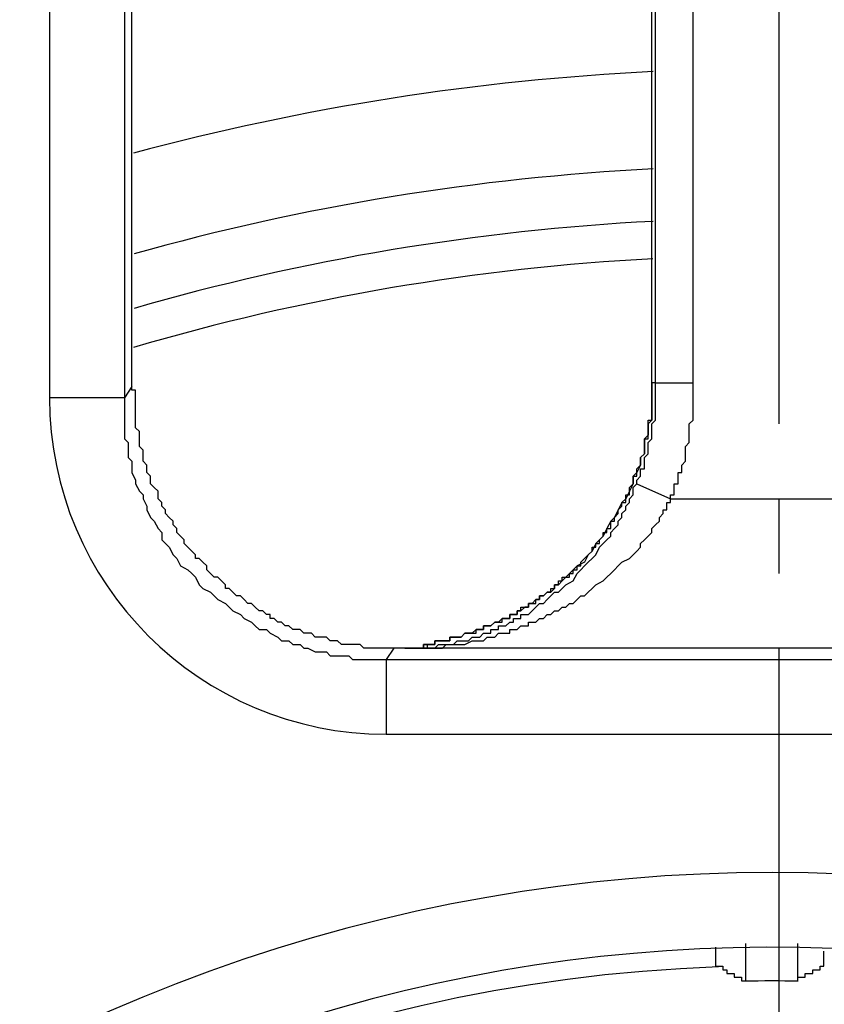
# Model space of a CAD drawing. Units: millimetres. Extents: x 0 to 2100, y 0 to 2970.
# Drawn here: x 892 to 903, y 2001 to 2014 of the extents above; entities that cross this region are included whole.
import ezdxf

# ---------------------------------------------------------------- set-up
doc = ezdxf.new("R2010")
doc.units = ezdxf.units.MM
doc.linetypes.add('DASH_CENTER', pattern=[14, 11, -1, 1, -1])
doc.linetypes.add('DOT_2', pattern=[1, 0, -1])
for name, color, linetype in [('0_1', 7, 'Continuous'), ('1', 7, 'Continuous'), ('寸法線', 7, 'Continuous')]:
    doc.layers.add(name, color=color, linetype=linetype)

msp = doc.modelspace()

# ---------------------------------------------------------------- linework, layer by layer
at = {"layer": '0_1', "color": 7, "linetype": 'Continuous'}
for radius in [81, 73, 59.5]:
    msp.add_circle((902.534, 1980.789), radius, dxfattribs=at)
at = {"layer": '1', "color": 2, "linetype": 'DASH_CENTER'}
msp.add_line((902.534, 1630.789), (902.534, 2324.504), dxfattribs=at)
at = {"layer": '1', "color": 7, "linetype": 'Continuous'}
msp.add_arc((897.284, 2009.139), 4.5, 180, 270, dxfattribs=at)
at = {"layer": '寸法線', "color": 7, "linetype": 'Continuous'}
for p, q in [((892.784, 2024.939), (892.784, 2009.139)), ((893.784, 2024.939), (893.784, 2009.139)), ((893.884, 2009.289), (893.884, 2024.789)), ((900.834, 2009.339), (900.834, 2017.039)), ((900.884, 2009.339), (900.884, 2017.039)), ((901.384, 2009.339), (901.384, 2017.039)), ((893.884, 2009.289), (893.784, 2009.139)), ((893.884, 2009.239), (893.884, 2009.289)), ((900.884, 2009.339), (900.834, 2009.339)), ((900.834, 2009.289), (900.834, 2009.339)), ((900.834, 2009.339), (900.834, 2009.289)), ((900.834, 2009.239), (900.834, 2009.289)), ((900.834, 2009.289), (900.834, 2009.239)), ((900.884, 2009.339), (901.384, 2009.339)), ((900.884, 2009.289), (900.884, 2009.339)), ((900.884, 2009.239), (900.884, 2009.289)), ((901.384, 2009.289), (901.384, 2009.339)), ((901.384, 2009.239), (901.384, 2009.289)), ((893.934, 2009.239), (893.884, 2009.239)), ((893.934, 2009.189), (893.934, 2009.239)), ((893.934, 2009.139), (893.934, 2009.189)), ((900.834, 2009.189), (900.834, 2009.239)), ((900.834, 2009.239), (900.834, 2009.189)), ((900.834, 2009.139), (900.834, 2009.189)), ((900.834, 2009.189), (900.834, 2009.139)), ((900.884, 2009.189), (900.884, 2009.239)), ((900.884, 2009.139), (900.884, 2009.189)), ((901.384, 2009.189), (901.384, 2009.239)), ((901.384, 2009.139), (901.384, 2009.189)), ((893.784, 2009.139), (892.784, 2009.139)), ((893.784, 2009.139), (893.784, 2009.089)), ((893.784, 2009.089), (893.784, 2009.039)), ((893.784, 2009.039), (893.784, 2008.989)), ((893.934, 2009.089), (893.934, 2009.139)), ((893.934, 2009.039), (893.934, 2009.089)), ((893.934, 2008.989), (893.934, 2009.039)), ((900.834, 2009.089), (900.834, 2009.139)), ((900.834, 2009.139), (900.834, 2009.089)), ((900.834, 2009.039), (900.834, 2009.089)), ((900.834, 2009.089), (900.834, 2009.039)), ((900.834, 2008.989), (900.834, 2009.039)), ((900.834, 2009.039), (900.834, 2008.989)), ((900.884, 2009.089), (900.884, 2009.139)), ((900.884, 2009.039), (900.884, 2009.089)), ((900.884, 2008.989), (900.884, 2009.039)), ((901.384, 2009.089), (901.384, 2009.139)), ((901.384, 2009.039), (901.384, 2009.089)), ((901.384, 2008.989), (901.384, 2009.039)), ((893.784, 2008.989), (893.784, 2008.939)), ((893.784, 2008.939), (893.784, 2008.889)), ((893.934, 2008.939), (893.934, 2008.989)), ((893.934, 2008.889), (893.934, 2008.939)), ((900.834, 2008.939), (900.834, 2008.989)), ((900.834, 2008.989), (900.834, 2008.939)), ((900.834, 2008.889), (900.834, 2008.939)), ((900.834, 2008.939), (900.834, 2008.889)), ((900.884, 2008.939), (900.884, 2008.989)), ((900.884, 2008.889), (900.884, 2008.939)), ((901.384, 2008.939), (901.384, 2008.989)), ((901.384, 2008.889), (901.384, 2008.939)), ((893.784, 2008.889), (893.784, 2008.839)), ((893.784, 2008.839), (893.784, 2008.789)), ((893.784, 2008.789), (893.784, 2008.739)), ((893.934, 2008.839), (893.934, 2008.889)), ((893.934, 2008.789), (893.934, 2008.839)), ((893.934, 2008.739), (893.934, 2008.789)), ((900.784, 2008.789), (900.784, 2008.839)), ((900.784, 2008.839), (900.834, 2008.839)), ((900.834, 2008.839), (900.784, 2008.789)), ((900.784, 2008.739), (900.784, 2008.789)), ((900.784, 2008.789), (900.784, 2008.739)), ((900.834, 2008.839), (900.834, 2008.889)), ((900.834, 2008.889), (900.834, 2008.839)), ((900.834, 2008.789), (900.884, 2008.839)), ((900.834, 2008.739), (900.834, 2008.789)), ((900.884, 2008.839), (900.884, 2008.889)), ((901.334, 2008.789), (901.384, 2008.839)), ((901.334, 2008.689), (901.334, 2008.789)), ((901.384, 2008.839), (901.384, 2008.889)), ((893.784, 2008.739), (893.784, 2008.689)), ((893.784, 2008.689), (893.784, 2008.639)), ((893.784, 2008.639), (893.784, 2008.589)), ((893.984, 2008.689), (893.934, 2008.739)), ((893.984, 2008.639), (893.984, 2008.689)), ((893.984, 2008.589), (893.984, 2008.639)), ((900.784, 2008.639), (900.734, 2008.589)), ((900.784, 2008.689), (900.784, 2008.739)), ((900.784, 2008.739), (900.784, 2008.639)), ((900.784, 2008.639), (900.784, 2008.689)), ((900.784, 2008.589), (900.784, 2008.639)), ((900.834, 2008.689), (900.834, 2008.739)), ((900.834, 2008.639), (900.834, 2008.689)), ((900.834, 2008.589), (900.834, 2008.639)), ((901.334, 2008.639), (901.334, 2008.689)), ((901.334, 2008.589), (901.334, 2008.639)), ((893.784, 2008.589), (893.834, 2008.539)), ((893.834, 2008.539), (893.834, 2008.489)), ((893.984, 2008.539), (893.984, 2008.589)), ((893.984, 2008.489), (893.984, 2008.539)), ((900.734, 2008.539), (900.734, 2008.589)), ((900.734, 2008.589), (900.784, 2008.589)), ((900.734, 2008.589), (900.734, 2008.489)), ((900.734, 2008.489), (900.734, 2008.539)), ((900.784, 2008.539), (900.834, 2008.589)), ((900.784, 2008.489), (900.784, 2008.539)), ((901.284, 2008.489), (901.334, 2008.539)), ((901.334, 2008.539), (901.334, 2008.589)), ((893.834, 2008.489), (893.834, 2008.389)), ((893.834, 2008.389), (893.834, 2008.339)), ((894.034, 2008.439), (893.984, 2008.489)), ((894.034, 2008.389), (894.034, 2008.439)), ((894.034, 2008.339), (894.034, 2008.389)), ((900.684, 2008.339), (900.734, 2008.389)), ((900.734, 2008.389), (900.684, 2008.339)), ((900.734, 2008.439), (900.734, 2008.489)), ((900.734, 2008.489), (900.734, 2008.389)), ((900.734, 2008.389), (900.734, 2008.439)), ((900.734, 2008.339), (900.784, 2008.389)), ((900.784, 2008.439), (900.784, 2008.489)), ((900.784, 2008.389), (900.784, 2008.439)), ((901.284, 2008.439), (901.284, 2008.489)), ((901.284, 2008.339), (901.284, 2008.439)), ((893.834, 2008.339), (893.884, 2008.289)), ((893.884, 2008.289), (893.884, 2008.189)), ((894.034, 2008.289), (894.034, 2008.339)), ((894.084, 2008.239), (894.034, 2008.289)), ((894.084, 2008.189), (894.084, 2008.239)), ((900.634, 2008.189), (900.684, 2008.239)), ((900.684, 2008.239), (900.634, 2008.139)), ((900.684, 2008.289), (900.684, 2008.339)), ((900.684, 2008.339), (900.684, 2008.239)), ((900.684, 2008.239), (900.684, 2008.289)), ((900.734, 2008.289), (900.734, 2008.339)), ((900.734, 2008.239), (900.734, 2008.289)), ((900.734, 2008.189), (900.734, 2008.239)), ((901.234, 2008.239), (901.284, 2008.289)), ((901.234, 2008.189), (901.234, 2008.239)), ((901.284, 2008.289), (901.284, 2008.339)), ((893.884, 2008.189), (893.884, 2008.139)), ((893.884, 2008.139), (893.934, 2008.039)), ((894.084, 2008.139), (894.084, 2008.189)), ((894.134, 2008.089), (894.084, 2008.139)), ((900.634, 2008.139), (900.584, 2008.089)), ((900.634, 2008.139), (900.634, 2008.189)), ((900.634, 2008.089), (900.634, 2008.139)), ((900.684, 2008.189), (900.734, 2008.189)), ((900.684, 2008.139), (900.684, 2008.189)), ((900.684, 2008.089), (900.684, 2008.139)), ((901.184, 2008.089), (901.184, 2008.139)), ((901.184, 2008.139), (901.234, 2008.139)), ((901.234, 2008.139), (901.234, 2008.189)), ((893.934, 2008.039), (893.934, 2007.989)), ((893.934, 2007.989), (893.984, 2007.889)), ((894.134, 2008.039), (894.134, 2008.089)), ((894.134, 2007.989), (894.134, 2008.039)), ((894.184, 2007.939), (894.134, 2007.989)), ((900.534, 2007.939), (900.584, 2007.989)), ((900.584, 2007.989), (900.534, 2007.889)), ((900.584, 2008.039), (900.584, 2008.089)), ((900.584, 2008.089), (900.634, 2008.089)), ((900.584, 2008.089), (900.584, 2007.989)), ((900.584, 2007.989), (900.584, 2008.039)), ((900.584, 2007.939), (900.634, 2007.989)), ((900.634, 2008.039), (900.684, 2008.089)), ((900.634, 2007.989), (900.634, 2008.039)), ((900.634, 2007.989), (901.084, 2007.789)), ((901.134, 2007.939), (901.134, 2007.989)), ((901.134, 2007.989), (901.184, 2007.989)), ((901.184, 2008.039), (901.184, 2008.089)), ((901.184, 2007.989), (901.184, 2008.039)), ((893.984, 2007.889), (894.034, 2007.839)), ((894.034, 2007.839), (894.034, 2007.789)), ((894.234, 2007.889), (894.184, 2007.939)), ((894.234, 2007.839), (894.234, 2007.889)), ((894.234, 2007.789), (894.234, 2007.839)), ((900.534, 2007.889), (900.484, 2007.789)), ((900.484, 2007.789), (900.484, 2007.839)), ((900.484, 2007.839), (900.534, 2007.839)), ((900.534, 2007.889), (900.534, 2007.939)), ((900.534, 2007.839), (900.534, 2007.889)), ((900.534, 2007.789), (900.584, 2007.839)), ((900.584, 2007.889), (900.584, 2007.939)), ((900.584, 2007.839), (900.584, 2007.889)), ((901.084, 2007.789), (901.084, 2007.839)), ((901.084, 2007.839), (901.134, 2007.839)), ((901.134, 2007.889), (901.134, 2007.939)), ((901.134, 2007.839), (901.134, 2007.889)), ((894.034, 2007.789), (894.084, 2007.689)), ((894.284, 2007.739), (894.234, 2007.789)), ((894.284, 2007.689), (894.284, 2007.739)), ((900.434, 2007.739), (900.384, 2007.639)), ((900.484, 2007.789), (900.434, 2007.739)), ((900.434, 2007.689), (900.434, 2007.739)), ((900.434, 2007.739), (900.484, 2007.739)), ((900.484, 2007.739), (900.484, 2007.789)), ((900.484, 2007.689), (900.534, 2007.739)), ((900.534, 2007.739), (900.534, 2007.789)), ((901.034, 2007.739), (901.084, 2007.739)), ((901.034, 2007.689), (901.034, 2007.739)), ((901.084, 2007.789), (903.734, 2007.789)), ((901.084, 2007.739), (901.084, 2007.789)), ((894.084, 2007.689), (894.084, 2007.639)), ((894.084, 2007.639), (894.134, 2007.539)), ((894.334, 2007.639), (894.284, 2007.689)), ((894.334, 2007.589), (894.334, 2007.639)), ((894.384, 2007.539), (894.334, 2007.589)), ((900.384, 2007.639), (900.334, 2007.539)), ((900.334, 2007.539), (900.384, 2007.589)), ((900.384, 2007.639), (900.434, 2007.689)), ((900.384, 2007.589), (900.384, 2007.639)), ((900.434, 2007.589), (900.484, 2007.639)), ((900.434, 2007.539), (900.434, 2007.589)), ((900.484, 2007.639), (900.484, 2007.689)), ((900.934, 2007.539), (900.984, 2007.589)), ((900.984, 2007.589), (900.984, 2007.639)), ((900.984, 2007.639), (901.034, 2007.639)), ((901.034, 2007.639), (901.034, 2007.689)), ((894.134, 2007.539), (894.184, 2007.489)), ((894.184, 2007.489), (894.234, 2007.389)), ((894.434, 2007.489), (894.384, 2007.539)), ((894.434, 2007.439), (894.434, 2007.489)), ((900.284, 2007.489), (900.234, 2007.389)), ((900.334, 2007.539), (900.284, 2007.489)), ((900.284, 2007.439), (900.284, 2007.489)), ((900.284, 2007.489), (900.334, 2007.489)), ((900.334, 2007.489), (900.334, 2007.539)), ((900.384, 2007.489), (900.434, 2007.539)), ((900.384, 2007.439), (900.384, 2007.489)), ((900.884, 2007.439), (900.934, 2007.489)), ((900.934, 2007.489), (900.934, 2007.539)), ((894.234, 2007.389), (894.284, 2007.339)), ((894.284, 2007.339), (894.284, 2007.239)), ((894.484, 2007.389), (894.434, 2007.439)), ((894.484, 2007.339), (894.484, 2007.389)), ((894.534, 2007.289), (894.484, 2007.339)), ((900.234, 2007.389), (900.184, 2007.289)), ((900.184, 2007.289), (900.184, 2007.339)), ((900.184, 2007.339), (900.234, 2007.339)), ((900.234, 2007.339), (900.234, 2007.389)), ((900.234, 2007.389), (900.284, 2007.389)), ((900.284, 2007.389), (900.284, 2007.439)), ((900.284, 2007.339), (900.334, 2007.389)), ((900.284, 2007.289), (900.284, 2007.339)), ((900.334, 2007.389), (900.384, 2007.439)), ((900.784, 2007.289), (900.834, 2007.339)), ((900.834, 2007.389), (900.884, 2007.439)), ((900.834, 2007.339), (900.834, 2007.389)), ((894.284, 2007.239), (894.334, 2007.189)), ((894.334, 2007.189), (894.384, 2007.139)), ((894.584, 2007.239), (894.534, 2007.289)), ((894.584, 2007.189), (894.584, 2007.239)), ((894.634, 2007.139), (894.584, 2007.189)), ((900.084, 2007.189), (900.034, 2007.089)), ((900.134, 2007.239), (900.084, 2007.189)), ((900.084, 2007.139), (900.084, 2007.189)), ((900.084, 2007.189), (900.134, 2007.189)), ((900.134, 2007.239), (900.184, 2007.289)), ((900.184, 2007.289), (900.134, 2007.239)), ((900.134, 2007.189), (900.134, 2007.239)), ((900.134, 2007.139), (900.184, 2007.189)), ((900.184, 2007.189), (900.234, 2007.239)), ((900.234, 2007.239), (900.284, 2007.289)), ((900.684, 2007.189), (900.734, 2007.239)), ((900.684, 2007.139), (900.684, 2007.189)), ((900.734, 2007.239), (900.784, 2007.289)), ((894.384, 2007.139), (894.434, 2007.039)), ((894.684, 2007.089), (894.634, 2007.139)), ((894.734, 2007.039), (894.684, 2007.089)), ((899.984, 2007.039), (900.034, 2007.089)), ((900.034, 2007.089), (899.984, 2007.039)), ((900.034, 2007.089), (900.034, 2007.139)), ((900.034, 2007.139), (900.084, 2007.139)), ((900.084, 2007.039), (900.134, 2007.139)), ((900.584, 2007.039), (900.634, 2007.089)), ((900.634, 2007.089), (900.684, 2007.139)), ((894.434, 2007.039), (894.484, 2006.989)), ((894.484, 2006.989), (894.534, 2006.889)), ((894.734, 2006.989), (894.734, 2007.039)), ((894.784, 2006.989), (894.734, 2006.989)), ((894.834, 2006.939), (894.784, 2006.989)), ((894.884, 2006.889), (894.834, 2006.939)), ((899.934, 2006.939), (899.834, 2006.889)), ((899.884, 2006.939), (899.934, 2006.989)), ((899.884, 2006.889), (899.884, 2006.939)), ((899.934, 2006.989), (899.984, 2007.039)), ((899.984, 2007.039), (899.934, 2006.939)), ((899.934, 2006.889), (899.984, 2006.939)), ((899.984, 2006.939), (900.034, 2006.989)), ((900.034, 2006.989), (900.084, 2007.039)), ((900.384, 2006.889), (900.434, 2006.939)), ((900.434, 2006.939), (900.534, 2006.989)), ((900.534, 2006.989), (900.584, 2007.039)), ((894.534, 2006.889), (894.634, 2006.839)), ((894.634, 2006.839), (894.684, 2006.789)), ((894.684, 2006.789), (894.734, 2006.739)), ((894.884, 2006.839), (894.884, 2006.889)), ((894.934, 2006.789), (894.884, 2006.839)), ((894.984, 2006.739), (894.934, 2006.789)), ((899.734, 2006.789), (899.684, 2006.739)), ((899.784, 2006.839), (899.734, 2006.789)), ((899.734, 2006.739), (899.734, 2006.789)), ((899.734, 2006.789), (899.784, 2006.789)), ((899.834, 2006.889), (899.784, 2006.839)), ((899.784, 2006.789), (899.784, 2006.839)), ((899.784, 2006.839), (899.834, 2006.839)), ((899.784, 2006.689), (899.834, 2006.789)), ((899.834, 2006.839), (899.834, 2006.889)), ((899.834, 2006.889), (899.884, 2006.889)), ((899.834, 2006.789), (899.884, 2006.839)), ((899.884, 2006.839), (899.934, 2006.889)), ((900.234, 2006.739), (900.284, 2006.789)), ((900.284, 2006.789), (900.334, 2006.839)), ((900.334, 2006.839), (900.384, 2006.889)), ((894.734, 2006.739), (894.784, 2006.639)), ((895.034, 2006.739), (894.984, 2006.739)), ((895.084, 2006.689), (895.034, 2006.739)), ((895.134, 2006.639), (895.084, 2006.689)), ((899.584, 2006.639), (899.584, 2006.689)), ((899.584, 2006.689), (899.634, 2006.689)), ((899.634, 2006.689), (899.584, 2006.639)), ((899.634, 2006.689), (899.634, 2006.739)), ((899.634, 2006.739), (899.684, 2006.739)), ((899.684, 2006.739), (899.634, 2006.689)), ((899.684, 2006.739), (899.734, 2006.739)), ((899.684, 2006.639), (899.784, 2006.689)), ((900.084, 2006.639), (900.184, 2006.689)), ((900.184, 2006.689), (900.234, 2006.739)), ((894.784, 2006.639), (894.834, 2006.589)), ((894.834, 2006.589), (894.934, 2006.539)), ((894.934, 2006.539), (894.984, 2006.489)), ((895.134, 2006.589), (895.134, 2006.639)), ((895.184, 2006.589), (895.134, 2006.589)), ((895.234, 2006.539), (895.184, 2006.589)), ((895.284, 2006.489), (895.234, 2006.539)), ((899.384, 2006.489), (899.434, 2006.539)), ((899.434, 2006.539), (899.384, 2006.489)), ((899.434, 2006.539), (899.484, 2006.539)), ((899.484, 2006.539), (899.434, 2006.539)), ((899.484, 2006.539), (899.484, 2006.589)), ((899.484, 2006.589), (899.534, 2006.589)), ((899.534, 2006.589), (899.484, 2006.539)), ((899.484, 2006.489), (899.534, 2006.539)), ((899.534, 2006.589), (899.534, 2006.639)), ((899.534, 2006.639), (899.584, 2006.639)), ((899.584, 2006.639), (899.534, 2006.639)), ((899.534, 2006.639), (899.534, 2006.589)), ((899.534, 2006.539), (899.584, 2006.539)), ((899.584, 2006.539), (899.634, 2006.589)), ((899.634, 2006.589), (899.684, 2006.639)), ((899.934, 2006.489), (899.984, 2006.539)), ((899.984, 2006.539), (900.034, 2006.589)), ((900.034, 2006.589), (900.084, 2006.639)), ((894.984, 2006.489), (895.034, 2006.439)), ((895.034, 2006.439), (895.134, 2006.389)), ((895.334, 2006.489), (895.284, 2006.489)), ((895.384, 2006.439), (895.334, 2006.489)), ((895.434, 2006.389), (895.384, 2006.439)), ((899.284, 2006.439), (899.234, 2006.389)), ((899.284, 2006.389), (899.284, 2006.439)), ((899.284, 2006.439), (899.334, 2006.439)), ((899.334, 2006.439), (899.284, 2006.439)), ((899.334, 2006.439), (899.334, 2006.489)), ((899.334, 2006.489), (899.384, 2006.489)), ((899.384, 2006.489), (899.334, 2006.489)), ((899.334, 2006.489), (899.334, 2006.439)), ((899.384, 2006.389), (899.434, 2006.439)), ((899.434, 2006.439), (899.484, 2006.489)), ((899.784, 2006.389), (899.834, 2006.439)), ((899.834, 2006.439), (899.884, 2006.489)), ((899.884, 2006.489), (899.934, 2006.489)), ((895.134, 2006.389), (895.184, 2006.339)), ((895.184, 2006.339), (895.234, 2006.289)), ((895.234, 2006.289), (895.334, 2006.239)), ((895.484, 2006.389), (895.434, 2006.389)), ((895.534, 2006.339), (895.484, 2006.389)), ((895.584, 2006.289), (895.534, 2006.339)), ((895.634, 2006.289), (895.584, 2006.289)), ((895.684, 2006.239), (895.634, 2006.289)), ((899.034, 2006.239), (899.034, 2006.289)), ((899.034, 2006.289), (899.084, 2006.289)), ((899.084, 2006.289), (899.034, 2006.289)), ((899.034, 2006.289), (899.034, 2006.239)), ((899.084, 2006.289), (899.084, 2006.339)), ((899.084, 2006.339), (899.134, 2006.339)), ((899.134, 2006.339), (899.084, 2006.289)), ((899.134, 2006.339), (899.184, 2006.339)), ((899.184, 2006.339), (899.134, 2006.339)), ((899.184, 2006.339), (899.184, 2006.389)), ((899.184, 2006.389), (899.184, 2006.339)), ((899.184, 2006.389), (899.234, 2006.389)), ((899.234, 2006.389), (899.184, 2006.389)), ((899.184, 2006.239), (899.234, 2006.289)), ((899.234, 2006.389), (899.284, 2006.389)), ((899.234, 2006.289), (899.284, 2006.339)), ((899.284, 2006.339), (899.334, 2006.389)), ((899.334, 2006.389), (899.384, 2006.389)), ((899.484, 2006.239), (899.534, 2006.289)), ((899.534, 2006.289), (899.584, 2006.289)), ((899.584, 2006.289), (899.634, 2006.339)), ((899.634, 2006.339), (899.684, 2006.339)), ((899.684, 2006.339), (899.734, 2006.389)), ((899.734, 2006.389), (899.784, 2006.389)), ((895.334, 2006.239), (895.384, 2006.189)), ((895.384, 2006.189), (895.484, 2006.139)), ((895.484, 2006.139), (895.534, 2006.089)), ((895.734, 2006.239), (895.684, 2006.239)), ((895.734, 2006.189), (895.734, 2006.239)), ((895.784, 2006.189), (895.734, 2006.189)), ((895.834, 2006.139), (895.784, 2006.189)), ((895.884, 2006.139), (895.834, 2006.139)), ((895.934, 2006.089), (895.884, 2006.139)), ((898.684, 2006.089), (898.734, 2006.139)), ((898.734, 2006.139), (898.684, 2006.089)), ((898.734, 2006.139), (898.784, 2006.139)), ((898.784, 2006.139), (898.734, 2006.139)), ((898.834, 2006.189), (898.784, 2006.139)), ((898.784, 2006.139), (898.834, 2006.139)), ((898.834, 2006.139), (898.834, 2006.189)), ((898.834, 2006.189), (898.884, 2006.189)), ((898.884, 2006.189), (898.834, 2006.189)), ((898.884, 2006.189), (898.934, 2006.189)), ((898.934, 2006.189), (898.884, 2006.189)), ((898.884, 2006.089), (898.934, 2006.139)), ((898.934, 2006.189), (898.934, 2006.239)), ((898.934, 2006.239), (898.984, 2006.239)), ((898.984, 2006.239), (898.934, 2006.239)), ((898.934, 2006.239), (898.934, 2006.189)), ((898.934, 2006.139), (898.984, 2006.139)), ((898.984, 2006.239), (899.034, 2006.239)), ((899.034, 2006.239), (898.984, 2006.239)), ((898.984, 2006.139), (898.984, 2006.189)), ((898.984, 2006.189), (899.034, 2006.189)), ((899.034, 2006.189), (899.084, 2006.189)), ((899.084, 2006.189), (899.084, 2006.239)), ((899.084, 2006.239), (899.134, 2006.239)), ((899.134, 2006.239), (899.184, 2006.239)), ((899.184, 2006.089), (899.184, 2006.139)), ((899.184, 2006.139), (899.234, 2006.139)), ((899.234, 2006.139), (899.284, 2006.139)), ((899.284, 2006.139), (899.334, 2006.189)), ((899.334, 2006.189), (899.384, 2006.189)), ((899.384, 2006.189), (899.434, 2006.239)), ((899.434, 2006.239), (899.484, 2006.239)), ((895.534, 2006.089), (895.584, 2006.039)), ((895.584, 2006.039), (895.684, 2006.039)), ((895.684, 2006.039), (895.734, 2005.989)), ((895.984, 2006.089), (895.934, 2006.089)), ((896.034, 2006.039), (895.984, 2006.089)), ((896.084, 2006.039), (896.034, 2006.039)), ((896.134, 2006.039), (896.084, 2006.039)), ((896.184, 2005.989), (896.134, 2006.039)), ((898.484, 2006.039), (898.434, 2005.989)), ((898.484, 2005.989), (898.484, 2006.039)), ((898.484, 2006.039), (898.534, 2006.039)), ((898.534, 2006.039), (898.484, 2006.039)), ((898.534, 2006.039), (898.584, 2006.039)), ((898.584, 2006.039), (898.534, 2006.039)), ((898.584, 2006.039), (898.584, 2006.089)), ((898.584, 2006.089), (898.634, 2006.089)), ((898.634, 2006.089), (898.584, 2006.089)), ((898.584, 2006.089), (898.584, 2006.039)), ((898.634, 2006.089), (898.684, 2006.089)), ((898.684, 2006.089), (898.634, 2006.089)), ((898.684, 2005.989), (898.684, 2006.039)), ((898.684, 2006.039), (898.734, 2006.039)), ((898.734, 2006.039), (898.784, 2006.039)), ((898.784, 2006.039), (898.784, 2006.089)), ((898.784, 2006.089), (898.834, 2006.089)), ((898.834, 2006.089), (898.884, 2006.089)), ((898.934, 2005.989), (898.934, 2006.039)), ((898.934, 2006.039), (898.984, 2006.039)), ((898.984, 2006.039), (899.034, 2006.039)), ((899.034, 2006.039), (899.084, 2006.089)), ((899.084, 2006.089), (899.134, 2006.089)), ((899.134, 2006.089), (899.184, 2006.089)), ((895.734, 2005.989), (895.834, 2005.939)), ((895.834, 2005.939), (895.884, 2005.889)), ((895.884, 2005.889), (895.984, 2005.889)), ((895.984, 2005.889), (896.034, 2005.839)), ((896.234, 2005.989), (896.184, 2005.989)), ((896.284, 2005.989), (896.234, 2005.989)), ((896.334, 2005.939), (896.284, 2005.989)), ((896.384, 2005.939), (896.334, 2005.939)), ((896.434, 2005.939), (896.384, 2005.939)), ((896.484, 2005.939), (896.434, 2005.939)), ((896.534, 2005.889), (896.484, 2005.939)), ((896.584, 2005.889), (896.534, 2005.889)), ((896.634, 2005.889), (896.584, 2005.889)), ((896.684, 2005.839), (896.634, 2005.889)), ((897.934, 2005.839), (897.934, 2005.889)), ((897.934, 2005.889), (897.984, 2005.889)), ((897.984, 2005.889), (897.934, 2005.889)), ((897.934, 2005.889), (897.934, 2005.839)), ((897.984, 2005.889), (898.034, 2005.889)), ((898.034, 2005.889), (897.984, 2005.889)), ((898.034, 2005.889), (898.084, 2005.889)), ((898.084, 2005.889), (898.034, 2005.889)), ((898.084, 2005.889), (898.134, 2005.889)), ((898.134, 2005.889), (898.084, 2005.889)), ((898.134, 2005.889), (898.134, 2005.939)), ((898.134, 2005.939), (898.184, 2005.939)), ((898.134, 2005.939), (898.134, 2005.889)), ((898.184, 2005.939), (898.134, 2005.939)), ((898.184, 2005.939), (898.234, 2005.939)), ((898.234, 2005.939), (898.184, 2005.939)), ((898.184, 2005.839), (898.234, 2005.889)), ((898.234, 2005.939), (898.284, 2005.939)), ((898.284, 2005.939), (898.234, 2005.939)), ((898.234, 2005.889), (898.284, 2005.889)), ((898.284, 2005.939), (898.334, 2005.989)), ((898.334, 2005.989), (898.284, 2005.939)), ((898.284, 2005.889), (898.334, 2005.889)), ((898.334, 2005.989), (898.384, 2005.989)), ((898.384, 2005.989), (898.334, 2005.989)), ((898.334, 2005.839), (898.434, 2005.889)), ((898.334, 2005.889), (898.384, 2005.889)), ((898.384, 2005.989), (898.434, 2005.989)), ((898.434, 2005.989), (898.384, 2005.989)), ((898.384, 2005.889), (898.434, 2005.939)), ((898.434, 2005.989), (898.484, 2005.989)), ((898.434, 2005.939), (898.484, 2005.939)), ((898.434, 2005.889), (898.484, 2005.889)), ((898.484, 2005.939), (898.534, 2005.939)), ((898.484, 2005.889), (898.534, 2005.889)), ((898.534, 2005.939), (898.584, 2005.989)), ((898.534, 2005.889), (898.584, 2005.889)), ((898.584, 2005.989), (898.634, 2005.989)), ((898.584, 2005.889), (898.634, 2005.939)), ((898.634, 2005.989), (898.684, 2005.989)), ((898.634, 2005.939), (898.684, 2005.939)), ((898.684, 2005.939), (898.734, 2005.939)), ((898.734, 2005.939), (898.784, 2005.989)), ((898.784, 2005.989), (898.834, 2005.989)), ((898.834, 2005.989), (898.884, 2005.989)), ((898.884, 2005.989), (898.934, 2005.989)), ((896.034, 2005.839), (896.134, 2005.839)), ((896.134, 2005.839), (896.184, 2005.789)), ((896.184, 2005.789), (896.234, 2005.789)), ((896.234, 2005.789), (896.334, 2005.739)), ((896.334, 2005.739), (896.384, 2005.739)), ((896.384, 2005.739), (896.484, 2005.739)), ((896.484, 2005.739), (896.534, 2005.689)), ((896.734, 2005.839), (896.684, 2005.839)), ((896.784, 2005.839), (896.734, 2005.839)), ((896.834, 2005.839), (896.784, 2005.839)), ((896.884, 2005.839), (896.834, 2005.839)), ((896.934, 2005.839), (896.884, 2005.839)), ((896.984, 2005.789), (896.934, 2005.839)), ((897.034, 2005.789), (896.984, 2005.789)), ((897.084, 2005.789), (897.034, 2005.789)), ((897.134, 2005.789), (897.084, 2005.789)), ((897.184, 2005.789), (897.134, 2005.789)), ((897.234, 2005.789), (897.184, 2005.789)), ((897.284, 2005.789), (897.234, 2005.789)), ((897.384, 2005.789), (897.284, 2005.639)), ((897.334, 2005.789), (897.284, 2005.789)), ((897.384, 2005.789), (897.334, 2005.789)), ((897.434, 2005.789), (897.384, 2005.789)), ((897.484, 2005.789), (897.434, 2005.789)), ((897.534, 2005.789), (897.484, 2005.789)), ((897.534, 2005.789), (897.484, 2005.789)), ((907.334, 2005.789), (897.534, 2005.789)), ((897.584, 2005.789), (897.534, 2005.789)), ((897.534, 2005.789), (897.584, 2005.789)), ((897.634, 2005.789), (897.584, 2005.789)), ((897.584, 2005.789), (897.634, 2005.789)), ((897.584, 2005.789), (897.634, 2005.789)), ((897.684, 2005.789), (897.634, 2005.789)), ((897.634, 2005.789), (897.684, 2005.789)), ((897.634, 2005.789), (897.684, 2005.789)), ((897.734, 2005.789), (897.684, 2005.789)), ((897.684, 2005.789), (897.734, 2005.789)), ((897.684, 2005.789), (897.734, 2005.789)), ((897.784, 2005.789), (897.734, 2005.789)), ((897.784, 2005.789), (897.734, 2005.789)), ((897.734, 2005.789), (897.784, 2005.789)), ((897.734, 2005.789), (897.784, 2005.789)), ((897.784, 2005.789), (897.784, 2005.839)), ((897.784, 2005.839), (897.834, 2005.839)), ((897.834, 2005.839), (897.784, 2005.839)), ((897.784, 2005.839), (897.784, 2005.789)), ((897.834, 2005.789), (897.784, 2005.789)), ((897.784, 2005.789), (897.834, 2005.789)), ((897.784, 2005.789), (897.834, 2005.789)), ((897.834, 2005.789), (897.834, 2005.839)), ((897.834, 2005.839), (897.884, 2005.839)), ((897.834, 2005.839), (897.884, 2005.839)), ((897.884, 2005.839), (897.834, 2005.839)), ((897.834, 2005.789), (897.884, 2005.789)), ((897.834, 2005.789), (897.884, 2005.789)), ((897.884, 2005.839), (897.934, 2005.839)), ((897.934, 2005.839), (897.884, 2005.839)), ((897.884, 2005.789), (897.934, 2005.789)), ((897.884, 2005.789), (897.934, 2005.789)), ((897.934, 2005.789), (897.984, 2005.839)), ((897.934, 2005.789), (897.984, 2005.789)), ((897.984, 2005.839), (898.034, 2005.839)), ((897.984, 2005.789), (898.034, 2005.789)), ((898.034, 2005.789), (898.084, 2005.839)), ((898.034, 2005.839), (898.084, 2005.839)), ((898.084, 2005.839), (898.134, 2005.839)), ((898.084, 2005.839), (898.134, 2005.839)), ((898.134, 2005.839), (898.184, 2005.839)), ((898.134, 2005.839), (898.184, 2005.839)), ((898.184, 2005.839), (898.234, 2005.839)), ((898.234, 2005.839), (898.284, 2005.839)), ((898.284, 2005.839), (898.334, 2005.839)), ((896.534, 2005.689), (896.584, 2005.689)), ((896.584, 2005.689), (896.634, 2005.689)), ((896.634, 2005.689), (896.734, 2005.689)), ((896.734, 2005.689), (896.784, 2005.689)), ((896.784, 2005.689), (896.834, 2005.639)), ((896.834, 2005.639), (896.884, 2005.639)), ((896.884, 2005.639), (896.934, 2005.639)), ((896.934, 2005.639), (896.984, 2005.639)), ((896.984, 2005.639), (897.034, 2005.639)), ((897.034, 2005.639), (897.084, 2005.639)), ((897.084, 2005.639), (897.134, 2005.639)), ((897.134, 2005.639), (897.184, 2005.639)), ((897.184, 2005.639), (897.234, 2005.639)), ((897.234, 2005.639), (897.284, 2005.639)), ((897.284, 2005.639), (907.584, 2005.639)), ((897.284, 2005.639), (897.284, 2004.639)), ((897.284, 2004.639), (907.584, 2004.639)), ((901.684, 2001.789), (901.684, 2001.739)), ((902.084, 2001.839), (902.084, 2001.339)), ((902.784, 2001.339), (902.784, 2001.839)), ((901.684, 2001.739), (901.684, 2001.689)), ((901.684, 2001.689), (901.684, 2001.639)), ((903.134, 2001.689), (903.134, 2001.739)), ((903.134, 2001.639), (903.134, 2001.689)), ((901.684, 2001.639), (901.684, 2001.589)), ((901.684, 2001.589), (901.684, 2001.539)), ((901.684, 2001.539), (901.734, 2001.539)), ((901.734, 2001.539), (901.784, 2001.539)), ((901.784, 2001.539), (901.784, 2001.489)), ((903.084, 2001.489), (903.084, 2001.539)), ((903.084, 2001.539), (903.134, 2001.539)), ((903.134, 2001.589), (903.134, 2001.639)), ((903.134, 2001.539), (903.134, 2001.589)), ((901.784, 2001.489), (901.834, 2001.489)), ((901.834, 2001.489), (901.834, 2001.439)), ((901.834, 2001.439), (901.884, 2001.439)), ((901.884, 2001.439), (901.934, 2001.439)), ((901.934, 2001.439), (901.934, 2001.389)), ((901.934, 2001.389), (901.984, 2001.389)), ((901.984, 2001.389), (902.034, 2001.389)), ((902.034, 2001.389), (902.034, 2001.339)), ((902.784, 2001.339), (902.784, 2001.389)), ((902.784, 2001.389), (902.834, 2001.389)), ((902.834, 2001.389), (902.884, 2001.389)), ((902.884, 2001.389), (902.884, 2001.439)), ((902.884, 2001.439), (902.934, 2001.439)), ((902.934, 2001.439), (902.984, 2001.439)), ((902.984, 2001.439), (902.984, 2001.489)), ((902.984, 2001.489), (903.034, 2001.489)), ((903.034, 2001.489), (903.084, 2001.489)), ((902.034, 2001.339), (902.084, 2001.339))]:
    msp.add_line(p, q, dxfattribs=at)
at = {"layer": '寸法線', "color": 7, "linetype": 'DOT_2'}
msp.add_circle((902.434, 1980.789), 78, dxfattribs=at)
at = {"layer": '寸法線', "color": 7, "linetype": 'Continuous'}
for radius in [73, 71, 70.95, 69.95]:
    msp.add_circle((902.434, 1980.789), radius, dxfattribs=at)
for radius, start, end in [(55.15, 19.646, 340.354), (54.15, 20.026, 339.973), (53.5, 20.276, 339.537), (54, 98.498, 171.502), (53, 21.317, 338.748), (32.75, 92.772, 105.091), (31.45, 92.885, 105.717), (30.75, 92.951, 106.087), (30.25, 93.006, 106.376), (22, 58.039, 302.083), (21, 61.651, 298.331), (20.75, 91.956, 178.044), (20.55, 89.004, 90.996)]:
    msp.add_arc((902.434, 1980.789), radius, start, end, dxfattribs=at)

doc.saveas('drawing.dxf')
